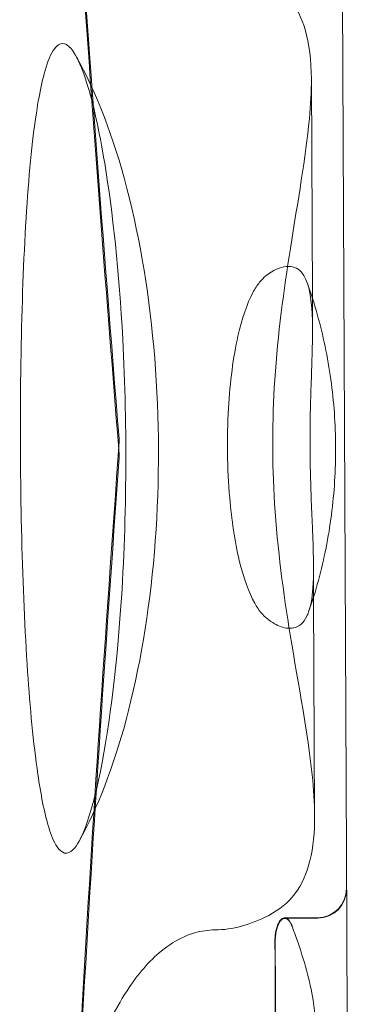
# Model space of a CAD drawing. Extents: x -3458 to 7492, y -4493 to 2107.
# Drawn here: x 2907 to 2941, y -1245 to -1143 of the extents above; entities that cross this region are included whole.
import ezdxf

# ---------------------------------------------------------------- set-up
doc = ezdxf.new("R2010")
doc.units = 0
doc.header["$MEASUREMENT"] = 0

# ---------------------------------------------------------------- blocks, each defined once
blk = doc.blocks.new('A$C1D90780D')
at = {"color": 0, "linetype": 'Continuous', "lineweight": 0}
for p, q in [((2940.5, -1236.64), (2940.06, -1137.36)), ((2936.85, -1148.83), (2936.95, -1171.52)), ((2936.95, -1171.52), (2936.96, -1174.68)), ((2937.07, -1199.35), (2937.08, -1202.5)), ((2937.08, -1202.5), (2937.18, -1225.19)), ((2934.07, -1235.81), (2937.5, -1235.79)), ((2934.09, -1235.86), (2937.5, -1235.85)), ((2940.56, -1250.63), (2940.5, -1236.64))]:
    blk.add_line(p, q, dxfattribs=at)
for centre in [(2937.48, -1232.79), (2937.48, -1232.85)]:
    blk.add_arc(centre, 3, 270.2536, 0.2536, dxfattribs=at)
for points, knots in [([(2915.86, -944.35), (2915.36, -948.03), (2914.88, -951.9), (2912.37, -973.48), (2910.69, -994.25), (2909.46, -1033.45), (2909.41, -1050.33), (2910.71, -1105.08), (2913.61, -1145.2), (2916.93, -1186.12)], [-29.113503, -29.113503, -29.113503, -29.113503, -27.086752, -27.086752, -18.304463, -18.304463, -12.371883, -12.371883, -0.032027, -0.032027, -0.032027, -0.032027]), ([(2916.94, -1187.74), (2915.33, -1167.85), (2913.81, -1148.1), (2911.15, -1106.6), (2910.12, -1085.12), (2909.45, -1049.77), (2909.5, -1035.5), (2910.7, -991.72), (2913.1, -965.72), (2915.87, -945.16)], [-30.187498, -30.187498, -30.187498, -30.187498, -24.188763, -24.188763, -17.321379, -17.321379, -12.313779, -12.313779, -1.09497, -1.09497, -1.09497, -1.09497]), ([(2936.84, -1148.83), (2936.84, -1146.91), (2936.64, -1145.19), (2935.47, -1141.28), (2934.1, -1139.58), (2932, -1138.52)], [-2.37895, -2.37895, -2.37895, -2.37895, -1.476448, -1.476448, 0, 0, 0, 0]), ([(2912.78, -1227.87), (2912.57, -1228.23), (2912.36, -1228.54), (2911.86, -1229.03), (2911.57, -1229.15), (2911.01, -1229.03), (2910.74, -1228.8), (2910.17, -1227.94), (2909.88, -1227.23), (2909.17, -1224.89), (2908.8, -1222.91), (2908.04, -1217.69), (2907.7, -1213.94), (2906.88, -1201.79), (2906.63, -1191.46), (2906.81, -1170.85), (2907.23, -1161.37), (2908.36, -1152.05), (2908.73, -1149.89), (2909.42, -1147.34), (2909.73, -1146.46), (2910.27, -1145.61), (2910.45, -1145.41), (2910.64, -1145.29)], [5.861987, 5.861987, 5.861987, 5.861987, 6.005721, 6.005721, 6.186876, 6.186876, 6.364005, 6.364005, 6.599264, 6.599264, 7.040137, 7.040137, 7.76427, 7.76427, 9.460426, 9.460426, 11.161979, 11.161979, 11.828837, 11.828837, 12.230238, 12.230238, 12.408978, 12.408978, 12.408978, 12.408978]), ([(2910.64, -1145.29), (2910.91, -1145.12), (2911.18, -1145.11), (2911.77, -1145.44), (2912.07, -1145.78), (2912.37, -1146.3), (2912.39, -1146.34), (2912.41, -1146.37)], [0, 0, 0, 0, 0.2504695, 0.2504695, 0.5149015, 0.5149015, 0.5356113, 0.5356113, 0.5356113, 0.5356113]), ([(2912.78, -1227.87), (2914.68, -1224.44), (2916.34, -1220.16), (2919.06, -1210.04), (2920.06, -1204.1), (2921.1, -1191.69), (2921.14, -1185.23), (2920.26, -1172.7), (2919.34, -1166.64), (2916.66, -1155.78), (2914.91, -1150.99), (2912.71, -1146.91), (2912.56, -1146.64), (2912.41, -1146.37)], [0.618139, 0.618139, 0.618139, 0.618139, 0.971826, 0.971826, 1.352889, 1.352889, 1.733952, 1.733952, 2.115014, 2.115014, 2.496077, 2.496077, 2.523453, 2.523453, 2.523453, 2.523453]), ([(2912.41, -1146.37), (2912.83, -1147.11), (2913.22, -1148.12), (2914.22, -1151.26), (2914.86, -1154.07), (2916.26, -1162.6), (2916.93, -1168.85), (2917.79, -1185.01), (2917.73, -1195.12), (2916.52, -1211.65), (2915.64, -1217.93), (2914.23, -1224.01), (2913.77, -1225.64), (2913.09, -1227.26), (2912.94, -1227.58), (2912.78, -1227.87)], [0.535611, 0.535611, 0.535611, 0.535611, 0.930774, 0.930774, 1.685645, 1.685645, 2.767649, 2.767649, 4.201643, 4.201643, 5.333626, 5.333626, 5.74834, 5.74834, 5.861987, 5.861987, 5.861987, 5.861987]), ([(2937.18, -1225.19), (2937.18, -1223.88), (2937.08, -1222.47), (2936.48, -1216.69), (2935.52, -1211.78), (2933.95, -1202.14), (2933.33, -1197.56), (2932.77, -1188.56), (2932.78, -1184.28), (2933.36, -1175.29), (2933.99, -1170.71), (2935.44, -1161.49), (2936.26, -1156.94), (2936.77, -1151.49), (2936.85, -1150.12), (2936.84, -1148.83)], [-11.115265, -11.115265, -11.115265, -11.115265, -10.50027, -10.50027, -8.748804, -8.748804, -7.329328, -7.329328, -6.043313, -6.043313, -4.615459, -4.615459, -2.979746, -2.979746, -2.37895, -2.37895, -2.37895, -2.37895]), ([(2932.13, -1169.25), (2932.9, -1168.66), (2933.61, -1168.34), (2934.86, -1168.2), (2935.39, -1168.4), (2936.05, -1169.14), (2936.25, -1169.5), (2936.41, -1169.95)], [0, 0, 0, 0, 0.575229, 0.575229, 1.165382, 1.165382, 1.516666, 1.516666, 1.516666, 1.516666]), ([(2932.29, -1204.82), (2931.81, -1204.46), (2931.37, -1203.9), (2930.36, -1202.09), (2929.82, -1200.58), (2928.9, -1196.77), (2928.58, -1194.54), (2928.12, -1189.24), (2928.07, -1186.04), (2928.41, -1180.23), (2928.75, -1177.67), (2929.66, -1173.65), (2930.18, -1172.11), (2931, -1170.58), (2931.23, -1170.21), (2931.69, -1169.64), (2931.91, -1169.42), (2932.13, -1169.25)], [0.000095, 0.000095, 0.000095, 0.000095, 0.356856, 0.356856, 0.91646, 0.91646, 1.523419, 1.523419, 2.333983, 2.333983, 3.061514, 3.061514, 3.677559, 3.677559, 3.89906, 3.89906, 4.085709, 4.085709, 4.085709, 4.085709]), ([(2936.56, -1204.08), (2937.31, -1201.95), (2937.91, -1199.73), (2938.81, -1195.19), (2939.11, -1192.87), (2939.4, -1188.18), (2939.39, -1185.82), (2939.06, -1181.14), (2938.74, -1178.82), (2937.79, -1174.29), (2937.17, -1172.07), (2936.41, -1169.95)], [-2.0115462, -2.0115462, -2.0115462, -2.0115462, -1.8352462, -1.8352462, -1.6589463, -1.6589463, -1.4826464, -1.4826464, -1.3063464, -1.3063464, -1.1300465, -1.1300465, -1.1300465, -1.1300465]), ([(2936.41, -1169.95), (2936.57, -1170.38), (2936.68, -1170.89), (2936.97, -1172.86), (2936.99, -1174.66), (2936.89, -1178.69), (2936.79, -1180.82), (2936.7, -1185.19), (2936.69, -1187.34), (2936.79, -1191.63), (2936.88, -1193.68), (2937.05, -1197.71), (2937.11, -1199.59), (2936.97, -1202.34), (2936.83, -1203.33), (2936.56, -1204.08)], [1.516666, 1.516666, 1.516666, 1.516666, 1.85191, 1.85191, 2.654782, 2.654782, 3.362671, 3.362671, 4.01142, 4.01142, 4.667624, 4.667624, 5.419129, 5.419129, 6.007186, 6.007186, 6.007186, 6.007186]), ([(2916.93, -1186.12), (2916.94, -1186.15), (2916.94, -1186.18), (2916.94, -1186.22), (2916.94, -1186.24), (2916.94, -1186.27), (2916.94, -1186.29), (2916.94, -1186.32), (2916.94, -1186.33), (2916.94, -1186.37), (2916.94, -1186.4), (2916.94, -1186.44), (2916.94, -1186.45), (2916.94, -1186.46)], [-1.24948548, -1.24948548, -1.24948548, -1.24948548, -1.24170769, -1.24170769, -1.23690234, -1.23690234, -1.23318129, -1.23318129, -1.22910463, -1.22910463, -1.22251729, -1.22251729, -1.21900932, -1.21900932, -1.21900932, -1.21900932]), ([(2916.94, -1186.46), (2914.08, -1225.99), (2911.6, -1264.83), (2910.62, -1318.3), (2910.73, -1334.93), (2912.34, -1381.56), (2915.01, -1408.13), (2918.01, -1429.04)], [-29.979734, -29.979734, -29.979734, -29.979734, -18.066265, -18.066265, -12.291616, -12.291616, -0.866326, -0.866326, -0.866326, -0.866326]), ([(2918.01, -1429.86), (2915.23, -1410.61), (2912.72, -1386.47), (2910.82, -1341.7), (2910.6, -1323.75), (2911.5, -1268.18), (2914.02, -1228.53), (2916.94, -1188.09)], [-29.19425, -29.19425, -29.19425, -29.19425, -18.60019, -18.60019, -12.286311, -12.286311, -0.098972, -0.098972, -0.098972, -0.098972]), ([(2916.94, -1188.09), (2916.94, -1188.06), (2916.95, -1188.03), (2916.95, -1187.98), (2916.95, -1187.96), (2916.95, -1187.93), (2916.95, -1187.92), (2916.95, -1187.89), (2916.95, -1187.87), (2916.95, -1187.83), (2916.95, -1187.81), (2916.94, -1187.77), (2916.94, -1187.75), (2916.94, -1187.74)], [-1.24948549, -1.24948549, -1.24948549, -1.24948549, -1.2417077, -1.2417077, -1.23690235, -1.23690235, -1.2331813, -1.2331813, -1.22910464, -1.22910464, -1.2225173, -1.2225173, -1.21900933, -1.21900933, -1.21900933, -1.21900933]), ([(2936.56, -1204.08), (2936.51, -1204.25), (2936.44, -1204.4), (2936.04, -1205.22), (2935.59, -1205.63), (2934.62, -1205.83), (2934.19, -1205.79), (2933.27, -1205.47), (2932.79, -1205.2), (2932.29, -1204.82)], [6.007186, 6.007186, 6.007186, 6.007186, 6.136459, 6.136459, 6.750628, 6.750628, 7.146992, 7.146992, 7.523218, 7.523218, 7.523218, 7.523218]), ([(2932.43, -1235.55), (2933.52, -1234.99), (2934.42, -1234.25), (2935.85, -1232.36), (2936.36, -1231.22), (2937.05, -1228.5), (2937.19, -1226.93), (2937.18, -1225.19)], [-13.483004, -13.483004, -13.483004, -13.483004, -12.712238, -12.712238, -11.930451, -11.930451, -11.115265, -11.115265, -11.115265, -11.115265]), ([(2933.07, -1238.3), (2933.07, -1238.3), (2933.07, -1238.3), (2933.07, -1238.3), (2933.07, -1238.28), (2933.07, -1238.25), (2933.07, -1238.15), (2933.07, -1238.08), (2933.08, -1237.88), (2933.09, -1237.77), (2933.13, -1237.31), (2933.2, -1237.01), (2933.37, -1236.48), (2933.47, -1236.26), (2933.73, -1235.92), (2933.88, -1235.82), (2934.18, -1235.8), (2934.33, -1235.87), (2934.59, -1236.14), (2934.7, -1236.33), (2934.82, -1236.61), (2934.83, -1236.64), (2934.85, -1236.68)], [-0.0000319, -0.0000319, -0.0000319, -0.0000319, 0, 0, 0, 0.0073309, 0.0073309, 0.0302377, 0.0302377, 0.0681679, 0.0681679, 0.1785156, 0.1785156, 0.2932495, 0.2932495, 0.425375, 0.425375, 0.5528467, 0.5528467, 0.6663948, 0.6663948, 0.6820034, 0.6820034, 0.6820034, 0.6820034]), ([(2934.87, -1236.73), (2934.77, -1236.48), (2934.66, -1236.27), (2934.41, -1235.96), (2934.25, -1235.87), (2933.96, -1235.86), (2933.83, -1235.93), (2933.58, -1236.19), (2933.48, -1236.36), (2933.31, -1236.77), (2933.25, -1236.99), (2933.16, -1237.43), (2933.13, -1237.64), (2933.11, -1237.96), (2933.1, -1238.05), (2933.1, -1238.22), (2933.1, -1238.29), (2933.1, -1238.35)], [-0.6813458, -0.6813458, -0.6813458, -0.6813458, -0.5692938, -0.5692938, -0.4370293, -0.4370293, -0.3165432, -0.3165432, -0.2115652, -0.2115652, -0.1221819, -0.1221819, -0.0509964, -0.0509964, -0.0210892, -0.0210892, -0.0001432, -0.0001432, -0.0001432, -0.0001432]), ([(2908.93, -1285.6), (2908.92, -1282.45), (2909.03, -1279.2), (2909.6, -1271.26), (2910.19, -1266.65), (2911.86, -1258.02), (2912.92, -1254.09), (2915.24, -1247.82), (2916.44, -1245.37), (2918.86, -1241.65), (2920.05, -1240.27), (2922.07, -1238.62), (2922.87, -1238.12), (2924.37, -1237.45), (2925.08, -1237.24), (2926.15, -1237.09), (2926.5, -1237.06), (2926.85, -1237.06)], [-8.784004, -8.784004, -8.784004, -8.784004, -7.80389, -7.80389, -6.391729, -6.391729, -4.990384, -4.990384, -3.818545, -3.818545, -2.818888, -2.818888, -2.200755, -2.200755, -1.665432, -1.665432, -1.400873, -1.400873, -1.400873, -1.400873]), ([(2934.85, -1236.68), (2935.71, -1238.99), (2936.39, -1241.17), (2937.47, -1246.35), (2937.46, -1249.01), (2935.87, -1252.98), (2934.51, -1254.35), (2932.51, -1255.29)], [-4.020601, -4.020601, -4.020601, -4.020601, -3.000928, -3.000928, -1.401555, -1.401555, 0, 0, 0, 0]), ([(2933.89, -1417.4), (2933.78, -1395.21), (2933.66, -1368.57), (2933.38, -1307.64), (2933.23, -1273.65), (2933.07, -1238.3)], [-22.045747, -22.045747, -22.045747, -22.045747, -11.642732, -11.642732, -0.866259, -0.866259, -0.866259, -0.866259]), ([(2933.1, -1238.35), (2933.24, -1273.09), (2933.38, -1306.51), (2933.65, -1367.62), (2933.76, -1394.8), (2933.86, -1417.38)], [-21.785191, -21.785191, -21.785191, -21.785191, -11.197402, -11.197402, -0.612431, -0.612431, -0.612431, -0.612431])]:
    blk.add_open_spline(points, degree=3, knots=knots, dxfattribs=at)
blk.add_open_spline([(2926.85, -1237.06), (2928.65, -1237.05), (2930.52, -1236.54), (2932.43, -1235.55)], degree=3, dxfattribs=at)

msp = doc.modelspace()

# ---------------------------------------------------------------- block references
msp.add_blockref('A$C1D90780D', (0, 0))

doc.saveas('drawing.dxf')
